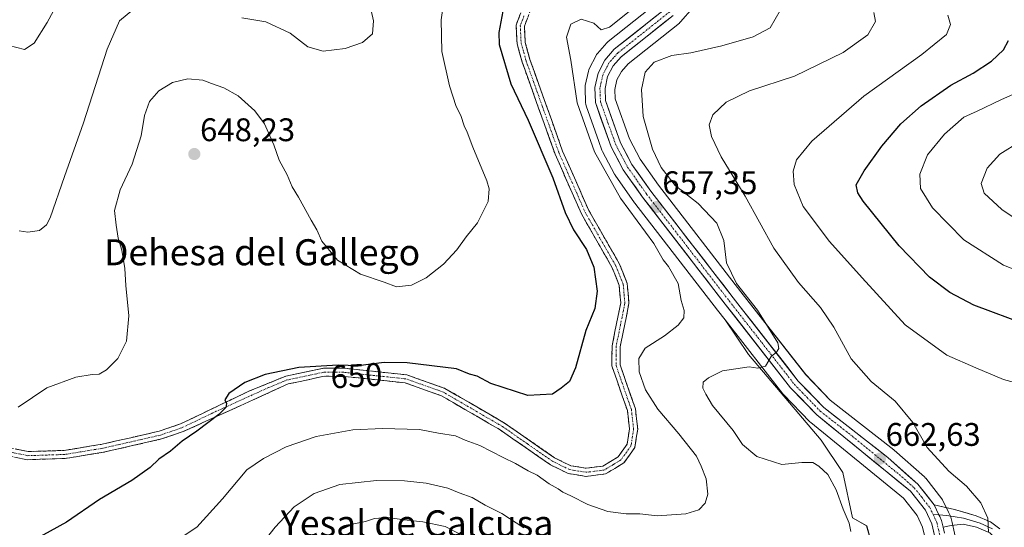
# Model space of a CAD drawing. Units: metres. Extents: x 592480 to 594893, y 4650490 to 4652734.
# Drawn here: x 593751 to 594053, y 4652130 to 4652286 of the extents above; entities that cross this region are included whole.
import ezdxf
from ezdxf.enums import TextEntityAlignment as Align

# ---------------------------------------------------------------- set-up
doc = ezdxf.new("R2010")
doc.units = ezdxf.units.M
doc.header["$MEASUREMENT"] = 0
doc.linetypes.add('TRAZO_Y_PUNTO', pattern=[1, 0.5, -0.25, 0, -0.25])
doc.linetypes.add('TRAZOSX2', pattern=[1.5, 1, -0.5])
for name, color, linetype, lineweight in [('Arbolado forestal CxS', 92, 'Continuous', 0), ('Camino', 19, 'TRAZOSX2', 0), ('Camino Cxs', 19, 'Continuous', 0), ('Camino eje', 19, 'TRAZO_Y_PUNTO', 0), ('Carretera de calzada única', 19, 'Continuous', 13), ('Carretera de calzada única Cxs', 19, 'Continuous', 13), ('Carretera de calzada única eje', 19, 'TRAZO_Y_PUNTO', 0), ('Carátula', 7, 'Continuous', 5), ('Curva de nivel maestra', 36, 'Continuous', 30), ('Curva de nivel normal', 36, 'Continuous', 0), ('Layer 0', 7, 'Continuous', 0), ('Núcleo urbano CxS', 19, 'Continuous', 0), ('Punto de cota en terreno', 7, 'Continuous', 0), ('Rótulo de curva de nivel directora', 19, 'Continuous', 0), ('Rótulo de punto de cota en terreno', 19, 'Continuous', 0), ('Texto cartográfico', 19, 'Continuous', 0)]:
    doc.layers.add(name, color=color, linetype=linetype, lineweight=lineweight)
doc.styles.add('Arial', font='txt', dxfattribs={"height": 0.2})

# ---------------------------------------------------------------- blocks, each defined once
blk = doc.blocks.new('*U150')
at = {"layer": 'Arbolado forestal CxS', "color": 92, "linetype": 'Continuous', "lineweight": 0}
for points in [[(594038.3755, 4652125.3645, 664.1174), (594036.8856, 4652131.9253, 664.4048), (594036.6053, 4652133.1561, 664.3925), (594036.4991, 4652133.5162, 664.3863), (594036.3892, 4652133.7792, 664.3799), (594035.7982, 4652135.0212, 664.3424), (594034.0872, 4652138.6031, 664.226), (594033.9781, 4652138.8102, 664.2215), (594033.7377, 4652139.1655, 664.2107), (594028.7877, 4652145.4556, 663.9962), (594028.7283, 4652145.5285, 663.992), (594028.4175, 4652145.8475, 663.9647), (594019.1675, 4652154.0275, 663.4334), (594019.1085, 4652154.0784, 663.4334), (594019.0322, 4652154.1401, 663.4327), (593999.5441, 4652169.4332, 662.0988), (593991.9969, 4652177.2416, 661.7491), (593972.1291, 4652202.6708, 659.939), (593946.8748, 4652235.3617, 658.3631), (593941.2642, 4652243.3298, 658.326), (593937.9543, 4652249.6089, 658.1625), (593933.5807, 4652261.8929, 658.3842), (593933.4725, 4652264.7663, 658.5763), (593934.1151, 4652267.6542, 658.8946), (593935.4675, 4652270.2953, 659.0653), (593937.512, 4652272.6047, 659.7345), (593953.2562, 4652285.1111, 657.635), (593953.3185, 4652285.1619, 657.6237), (593953.6536, 4652285.4911, 657.5402), (593957.3509, 4652289.7416, 656.8)], [(594013.1475, 4652121.8301, 661.7918), (594010.6923, 4652130.8339, 661.5805), (594006.3913, 4652133.3513, 661.2484), (594003.3839, 4652147.1875, 662.1951), (593996.7203, 4652157.1473, 661.4697), (593974.4945, 4652183.4555, 659.8991), (593967.2697, 4652194.0848, 658.9008), (593985.0057, 4652171.3738, 661.4996), (593985.072, 4652171.2917, 661.4987), (593985.2142, 4652171.134, 661.4938), (593993.2841, 4652162.7939, 661.3345), (593993.5278, 4652162.5687, 661.3544), (594022.0065, 4652139.3356, 663.4307), (594026.1451, 4652134.069, 663.5947), (594027.8591, 4652130.4693, 663.8786), (594029.306, 4652124.1341, 663.9767)]]:
    blk.add_polyline3d(points, dxfattribs=at)
blk = doc.blocks.new('*U155')
at = {"layer": 'Curva de nivel normal', "color": 36, "linetype": 'Continuous', "lineweight": 0}
for points in [[(594012.9, 4652288.38, 665), (594013.39, 4652285.64, 665), (594011.06, 4652281.48, 665), (594003.46, 4652276.13, 665), (593988.56, 4652268.86, 665), (593974.79, 4652264.31, 665), (593967.56, 4652260.86, 665), (593963.48, 4652256.96, 665), (593962.43, 4652253.91, 665), (593963.15, 4652250.32, 665), (593966.12, 4652244.05, 665), (593973.41, 4652232.01, 665), (593982.23, 4652216.06, 665), (593989.74, 4652205.56, 665), (593996.49, 4652197.84, 665), (594000.58, 4652191.79, 665), (594005.9, 4652182.12, 665), (594012.12, 4652175.12, 665), (594019.45, 4652169.12, 665), (594024.8, 4652162.52, 665), (594029.28, 4652154.85, 665), (594035.84, 4652147.65, 665), (594041.34, 4652143, 665), (594045.68, 4652137.93, 665), (594047.87, 4652133.24, 665), (594048.02, 4652128.79, 665)], [(593889.6, 4652126.42, 665), (593881.46, 4652130.61, 665), (593874.64, 4652132.12, 665), (593868.84, 4652132.66, 665), (593863.91, 4652133.4, 665), (593859.78, 4652133.09, 665), (593856.98, 4652132.22, 665), (593853.41, 4652131.5, 665), (593849.38, 4652129.67, 665)]]:
    blk.add_polyline3d(points, dxfattribs=at)
blk = doc.blocks.new('*U158')
at = {"layer": 'Curva de nivel normal', "color": 36, "linetype": 'Continuous', "lineweight": 0}
for points in [[(593984.14, 4652288.94, 660), (593981.12, 4652283.6, 660), (593975.86, 4652280.92, 660), (593966.25, 4652278.13, 660), (593956.82, 4652276.03, 660), (593950.98, 4652275.13, 660), (593945.51, 4652273.08, 660), (593942.79, 4652270.04, 660), (593941.6, 4652264.69, 660), (593942.2, 4652256.45, 660), (593945.01, 4652246.43, 660), (593947.69, 4652240.83, 660), (593951.99, 4652235.28, 660), (593959, 4652229.74, 660), (593964.73, 4652223.69, 660), (593966.91, 4652218.39, 660), (593967.72, 4652211.53, 660), (593970.81, 4652205.22, 660), (593977.2, 4652197.08, 660), (593983.48, 4652186.97, 660), (593983.71, 4652185.29, 660), (593983.06, 4652184.18, 660), (593981.4, 4652182.81, 660), (593979.65, 4652179.82, 660), (593977.34, 4652179.21, 660), (593974.63, 4652179.62, 660), (593966.52, 4652178.38, 660), (593962.14, 4652176.26, 660), (593960.57, 4652174.91, 660), (593960.45, 4652173.15, 660), (593961.36, 4652171.25, 660), (593963.44, 4652167.79, 660), (593969.77, 4652160.13, 660), (593972.63, 4652155.77, 660), (593977.01, 4652152.16, 660), (593984.63, 4652149.69, 660), (593990.8, 4652150.27, 660), (593994.2, 4652150.26, 660), (593996.02, 4652149.16, 660), (593998.79, 4652146.6, 660), (594001.31, 4652141.95, 660), (594003.46, 4652135.94, 660), (594005.3, 4652131.73, 660), (594005.86, 4652129.14, 660)], [(593905.53, 4652130.22, 660), (593898.82, 4652134.69, 660), (593893.7, 4652137.18, 660), (593889.72, 4652139.52, 660), (593885.74, 4652140.99, 660), (593882.3, 4652142.37, 660), (593875.63, 4652144, 660), (593868.97, 4652144.69, 660), (593860.42, 4652144.8, 660), (593849.1, 4652143.58, 660), (593841.32, 4652140.83, 660), (593835.19, 4652136.71, 660), (593829.28, 4652130.43, 660), (593823.3, 4652122.81, 660)]]:
    blk.add_polyline3d(points, dxfattribs=at)
blk = doc.blocks.new('*U160')
at = {"layer": 'Curva de nivel normal', "color": 36, "linetype": 'Continuous', "lineweight": 0}
blk.add_polyline3d([(594057.78, 4652248.76, 685), (594051.49, 4652244.94, 685), (594047.67, 4652240.62, 685), (594045.84, 4652235.93, 685), (594046.73, 4652232.88, 685), (594052.12, 4652227.92, 685), (594058.67, 4652223.48, 685)], dxfattribs=at)
blk = doc.blocks.new('*U162')
at = {"layer": 'Curva de nivel normal', "color": 36, "linetype": 'Continuous', "lineweight": 0}
blk.add_polyline3d([(594035.6, 4652287.56, 670), (594036.44, 4652284.65, 670), (594035.18, 4652281.65, 670), (594027.58, 4652275.52, 670), (594009.8, 4652262.73, 670), (593993.92, 4652248.87, 670), (593989.2, 4652243.16, 670), (593988.12, 4652239.65, 670), (593988.42, 4652235.56, 670), (593991.24, 4652228.8, 670), (593999.28, 4652218.1, 670), (594009.29, 4652206.98, 670), (594022.48, 4652192.48, 670), (594035.27, 4652183.21, 670), (594044.2, 4652179.35, 670), (594052.62, 4652175.8, 670), (594057.84, 4652174.33, 670)], dxfattribs=at)
blk = doc.blocks.new('*U163')
at = {"layer": 'Curva de nivel normal', "color": 36, "linetype": 'Continuous', "lineweight": 0}
blk.add_polyline3d([(593747.78, 4652278.26, 635), (593752.41, 4652276.96, 635), (593755.38, 4652278.91, 635), (593759.35, 4652285.24, 635), (593766.48, 4652298.35, 635)], dxfattribs=at)
blk = doc.blocks.new('*U164')
at = {"layer": 'Curva de nivel normal', "color": 36, "linetype": 'Continuous', "lineweight": 0}
blk.add_polyline3d([(593881.85, 4652297.8, 645), (593880.22, 4652286.13, 645), (593880.39, 4652276.41, 645), (593882.79, 4652265.86, 645), (593884.86, 4652259.53, 645), (593886.22, 4652256.74, 645), (593887.26, 4652253.62, 645), (593888.19, 4652251.69, 645), (593889.91, 4652247.07, 645), (593894.23, 4652236.72, 645), (593894.93, 4652234.21, 645), (593894.58, 4652230.39, 645), (593891.38, 4652223.84, 645), (593887.93, 4652219.48, 645), (593885.04, 4652215.49, 645), (593880.97, 4652211.18, 645), (593875.63, 4652206.94, 645), (593871.09, 4652204.68, 645), (593866.54, 4652204.24, 645), (593862.74, 4652205.65, 645), (593855.5, 4652208.03, 645), (593848.41, 4652212.32, 645), (593843.67, 4652218.16, 645), (593842.1, 4652221.64, 645), (593840.33, 4652224.6, 645), (593836.46, 4652231.66, 645), (593834.53, 4652234.82, 645), (593832.97, 4652238.56, 645), (593830.53, 4652243.01, 645), (593828.87, 4652247.79, 645), (593826.01, 4652254.22, 645), (593823.09, 4652258.18, 645), (593817.94, 4652262.77, 645), (593813.56, 4652265.28, 645), (593809.78, 4652266.53, 645), (593807.18, 4652267.57, 645), (593802.57, 4652267.97, 645), (593797.88, 4652266.86, 645), (593793.62, 4652264.28, 645), (593790.82, 4652261, 645), (593789.24, 4652256.8, 645), (593788.23, 4652250.53, 645), (593785.48, 4652241.85, 645), (593781.75, 4652233.95, 645), (593780.05, 4652227.56, 645), (593780.6, 4652223.07, 645), (593781.17, 4652219.08, 645), (593782.27, 4652215.42, 645), (593783.18, 4652209.8, 645), (593783.57, 4652204.56, 645), (593784.47, 4652195.28, 645), (593783.75, 4652187.52, 645), (593781.1, 4652182.19, 645), (593777.63, 4652178.69, 645), (593775.36, 4652177.37, 645), (593773.17, 4652177.33, 645), (593768.2, 4652176.48, 645), (593759.26, 4652173.23, 645), (593750.47, 4652167.24, 645)], dxfattribs=at)
blk = doc.blocks.new('*U165')
at = {"layer": 'Curva de nivel normal', "color": 36, "linetype": 'Continuous', "lineweight": 0}
blk.add_polyline3d([(593800.81, 4652127.52, 655), (593805.33, 4652130.5, 655), (593813.14, 4652139.18, 655), (593820.63, 4652148.05, 655), (593825.73, 4652151.52, 655), (593832.64, 4652155.08, 655), (593841.91, 4652158.3, 655), (593847.48, 4652159.3, 655), (593853.17, 4652160.29, 655), (593862.18, 4652160.77, 655), (593873.58, 4652160.44, 655), (593879.41, 4652159.3, 655), (593884.56, 4652158.46, 655), (593887.56, 4652157.16, 655), (593892.12, 4652155.53, 655), (593899.2, 4652151.86, 655), (593903.01, 4652149.99, 655), (593906.91, 4652147.7, 655), (593909.7, 4652146.43, 655), (593913.31, 4652143.77, 655), (593916.05, 4652142.19, 655), (593917.48, 4652141.2, 655), (593919.96, 4652140.09, 655), (593925.24, 4652137.36, 655), (593931.28, 4652135.31, 655), (593936.93, 4652134.57, 655), (593941.14, 4652134.57, 655), (593946.5, 4652133.96, 655), (593955.24, 4652134.54, 655), (593959.21, 4652135.78, 655), (593961.12, 4652137.86, 655), (593961.97, 4652140.57, 655), (593961.45, 4652145.26, 655), (593959.99, 4652149.13, 655), (593958.48, 4652152.28, 655), (593953.13, 4652159.14, 655), (593946.66, 4652166.68, 655), (593942.87, 4652172.57, 655), (593940.95, 4652178.1, 655), (593940.82, 4652182.24, 655), (593942.78, 4652185.38, 655), (593948.7, 4652189.18, 655), (593952.9, 4652192.42, 655), (593954.62, 4652194.68, 655), (593954.75, 4652196.89, 655), (593953.86, 4652199.97, 655), (593952.88, 4652205.21, 655), (593949.96, 4652210.4, 655), (593948.34, 4652212.48, 655), (593945.38, 4652217.52, 655), (593935.24, 4652231.42, 655), (593927.26, 4652245.56, 655), (593921.92, 4652260.62, 655), (593920, 4652273.75, 655), (593918.63, 4652280.8, 655), (593919.95, 4652284.74, 655), (593923.18, 4652286.27, 655), (593927, 4652285.06, 655), (593929.28, 4652283.06, 655), (593931.8, 4652283.84, 655), (593938.34, 4652289.1, 655)], dxfattribs=at)
blk = doc.blocks.new('*U166')
at = {"layer": 'Curva de nivel normal', "color": 36, "linetype": 'Continuous', "lineweight": 0}
blk.add_polyline3d([(594061.22, 4652265.79, 680), (594051.85, 4652261.59, 680), (594044.56, 4652258.11, 680), (594040.52, 4652256.21, 680), (594034.51, 4652251.04, 680), (594029.34, 4652244.66, 680), (594026.97, 4652238.78, 680), (594027.23, 4652234.38, 680), (594030.92, 4652228.39, 680), (594040.46, 4652218.6, 680), (594052.64, 4652210.79, 680), (594065.71, 4652205.77, 680)], dxfattribs=at)
blk = doc.blocks.new('*U167')
at = {"layer": 'Curva de nivel normal', "color": 36, "linetype": 'Continuous', "lineweight": 0}
for points in [[(593858.26, 4652291.21, 640), (593859.43, 4652285.79, 640), (593859.16, 4652281.8, 640), (593856.13, 4652279.2, 640), (593850.82, 4652277.29, 640), (593844.02, 4652276.5, 640), (593839.38, 4652277.82, 640), (593833.88, 4652281.99, 640), (593826.45, 4652285.51, 640), (593819.13, 4652286.72, 640)], [(593785.63, 4652289.19, 640), (593781.55, 4652285.78, 640), (593777.76, 4652277.07, 640), (593770.58, 4652254.49, 640), (593764.71, 4652238.08, 640), (593760.32, 4652225.36, 640), (593759.19, 4652223.17, 640), (593757.04, 4652221.51, 640), (593753.44, 4652220.95, 640), (593750.85, 4652221.34, 640)]]:
    blk.add_polyline3d(points, dxfattribs=at)
blk = doc.blocks.new('*U172')
at = {"layer": 'Curva de nivel maestra', "color": 36, "linetype": 'Continuous', "lineweight": 30}
blk.add_polyline3d([(594060, 4652192.41, 675), (594043.58, 4652198.56, 675), (594036.24, 4652202.43, 675), (594030, 4652207.14, 675), (594020.67, 4652216.81, 675), (594009.65, 4652230.49, 675), (594007.95, 4652233.02, 675), (594007.51, 4652235.44, 675), (594009.94, 4652239.81, 675), (594015.31, 4652247.34, 675), (594021.18, 4652254.17, 675), (594027.44, 4652259.68, 675), (594036.51, 4652266.07, 675), (594043.31, 4652269.72, 675), (594048.94, 4652273.46, 675), (594052.64, 4652276.87, 675), (594054.16, 4652279.76, 675)], dxfattribs=at)
blk = doc.blocks.new('5PATER')
at = {"layer": 'Carátula', "linetype": 'Continuous', "lineweight": 5}
h = blk.add_hatch(color=250, dxfattribs=at)
edge = h.paths.add_edge_path()
edge.add_ellipse((0, 0.01), major_axis=(-1.33, -1.34), ratio=0.999422, start_angle=0, end_angle=360)

msp = doc.modelspace()

# ---------------------------------------------------------------- linework, layer by layer
at = {"layer": 'Arbolado forestal CxS', "color": 92, "linetype": 'Continuous', "lineweight": 0}
for points in [[(593947.14, 4652291.9, 656.3), (593931.42, 4652279.41, 656.49), (593931.36, 4652279.36, 656.49), (593931.05, 4652279.05, 656.48), (593928.13, 4652275.76, 656.58), (593927.89, 4652275.46, 656.56), (593927.7, 4652275.14, 656.54), (593925.64, 4652271.12, 656.48), (593925.49, 4652270.78, 656.48), (593925.38, 4652270.4, 656.48), (593924.4, 4652265.98, 656.52), (593924.34, 4652265.6, 656.52), (593924.33, 4652265.22, 656.53), (593924.5, 4652260.61, 656.49), (593924.55, 4652260.2, 656.48), (593924.67, 4652259.71, 656.47), (593928.58, 4652248.77, 656.59), (593929.52, 4652246.12, 656.39), (593929.69, 4652245.74, 656.36), (593933.39, 4652238.73, 656.47), (593933.44, 4652238.63, 656.47), (593933.59, 4652238.4, 656.47), (593939.5, 4652230, 656.51), (593939.58, 4652229.9, 656.5), (593964.93, 4652197.08, 658.54), (593967.27, 4652194.08, 658.9), (593974.49, 4652183.46, 659.9), (593996.72, 4652157.15, 661.47), (594003.38, 4652147.19, 662.2), (594006.39, 4652133.35, 661.25), (594010.69, 4652130.83, 661.58), (594013.15, 4652121.83, 661.79)], [(593947.14, 4652291.9, 656.3), (593931.42, 4652279.41, 656.49), (593931.36, 4652279.36, 656.49), (593931.05, 4652279.05, 656.48), (593928.13, 4652275.76, 656.58), (593927.89, 4652275.46, 656.56), (593927.7, 4652275.14, 656.54), (593925.64, 4652271.12, 656.48), (593925.49, 4652270.78, 656.48), (593925.38, 4652270.4, 656.48), (593924.4, 4652265.98, 656.52), (593924.34, 4652265.6, 656.52), (593924.33, 4652265.22, 656.53), (593924.5, 4652260.61, 656.49), (593924.55, 4652260.2, 656.48), (593924.67, 4652259.71, 656.47), (593928.58, 4652248.77, 656.59), (593929.52, 4652246.12, 656.39), (593929.69, 4652245.74, 656.36), (593933.39, 4652238.73, 656.47), (593933.44, 4652238.63, 656.47), (593933.59, 4652238.4, 656.47), (593939.5, 4652230, 656.51), (593939.58, 4652229.9, 656.5), (593964.93, 4652197.08, 658.54), (593967.27, 4652194.08, 658.9)], [(593957.35, 4652289.74, 656.8), (593953.65, 4652285.49, 657.54), (593953.32, 4652285.16, 657.62), (593953.26, 4652285.11, 657.64), (593937.51, 4652272.6, 659.73), (593935.47, 4652270.3, 659.07), (593934.12, 4652267.65, 658.89), (593933.47, 4652264.77, 658.58), (593933.58, 4652261.89, 658.38), (593937.95, 4652249.61, 658.16), (593941.26, 4652243.33, 658.33), (593946.87, 4652235.36, 658.36), (593972.13, 4652202.67, 659.94), (593992, 4652177.24, 661.75), (593999.54, 4652169.43, 662.1), (594019.03, 4652154.14, 663.43), (594019.11, 4652154.08, 663.43), (594019.17, 4652154.03, 663.43), (594028.42, 4652145.85, 663.96), (594028.73, 4652145.53, 663.99), (594028.79, 4652145.46, 664), (594033.74, 4652139.17, 664.21), (594033.98, 4652138.81, 664.22), (594034.09, 4652138.6, 664.23), (594035.8, 4652135.02, 664.34), (594036.39, 4652133.78, 664.38), (594036.5, 4652133.52, 664.39), (594036.61, 4652133.16, 664.39), (594036.89, 4652131.93, 664.4), (594038.38, 4652125.36, 664.12)], [(593967.27, 4652194.08, 658.9), (593974.49, 4652183.46, 659.9), (593996.72, 4652157.15, 661.47), (594003.38, 4652147.19, 662.2), (594006.39, 4652133.35, 661.25), (594010.69, 4652130.83, 661.58), (594013.15, 4652121.83, 661.79), (594013.97, 4652112.42, 662.43), (594015.19, 4652098.5, 664.59), (594013.56, 4652088.27, 666.39), (594009.17, 4652077.18, 668.3)], [(593967.27, 4652194.08, 658.9), (593985.01, 4652171.37, 661.5), (593985.07, 4652171.29, 661.5), (593985.21, 4652171.13, 661.49), (593993.28, 4652162.79, 661.33), (593993.53, 4652162.57, 661.35), (594022.01, 4652139.34, 663.43), (594026.15, 4652134.07, 663.59), (594027.86, 4652130.47, 663.88), (594029.31, 4652124.13, 663.98), (594029.04, 4652117.77, 664.68), (594023.8, 4652101.12, 665.77), (594013.49, 4652077.9, 667.12), (594013.35, 4652077.51, 667.13), (594013.26, 4652077.11, 667.16), (594012.15, 4652069.43, 667.42), (594012.12, 4652069, 667.42), (594012.14, 4652068.69, 667.42), (594012.62, 4652064.06, 667.39), (594012.88, 4652061.6, 667.32), (594012.95, 4652060.96, 667.28), (594013.02, 4652060.56, 667.26), (594013.14, 4652060.18, 667.23), (594016.42, 4652051.94, 666.77)], [(593967.27, 4652194.08, 658.9), (593974.49, 4652183.46, 659.9), (593996.72, 4652157.15, 661.47), (594003.38, 4652147.19, 662.2), (594006.39, 4652133.35, 661.25), (594010.69, 4652130.83, 661.58), (594013.15, 4652121.83, 661.79), (594013.97, 4652112.42, 662.43), (594015.19, 4652098.5, 664.59), (594013.56, 4652088.27, 666.39), (594009.17, 4652077.18, 668.3)]]:
    msp.add_polyline3d(points, dxfattribs=at)
at = {"layer": 'Camino', "color": 19, "linetype": 'TRAZOSX2', "lineweight": 0}
for points in [[(593907.63, 4652289.16), (593905.74, 4652284.12), (593905.98, 4652279.17), (593907.44, 4652273.9), (593917.46, 4652245.85), (593925.47, 4652227.64), (593934.89, 4652211.19), (593937.27, 4652205.23), (593937.8, 4652199.09), (593935.12, 4652185.81), (593935.08, 4652180.28), (593939.77, 4652166.8), (593940.48, 4652160.53), (593939.61, 4652154.91), (593936.22, 4652150.15), (593930.65, 4652146.77), (593924.61, 4652146.03), (593919.19, 4652146.91), (593913.73, 4652149.57), (593898.34, 4652160.28), (593880.27, 4652170.79), (593869.15, 4652174.72), (593850.33, 4652176.72), (593844.31, 4652176.74), (593833.32, 4652174.41), (593801.12, 4652159.78), (593794.48, 4652157.51), (593776.69, 4652153.44), (593764.9, 4652151.52), (593753.35, 4652151.14), (593741.56, 4652153.54)], [(593742.26, 4652155.94), (593753.57, 4652153.64), (593764.6, 4652154), (593776.25, 4652155.9), (593793.76, 4652159.9), (593800.28, 4652162.13), (593821.22, 4652172.14), (593832.56, 4652176.8), (593844.11, 4652179.24), (593850.45, 4652179.22), (593869.67, 4652177.17), (593881.39, 4652173.03), (593899.67, 4652162.4), (593914.94, 4652151.76), (593919.95, 4652149.32), (593924.66, 4652148.56), (593929.81, 4652149.18), (593934.48, 4652152.02), (593937.23, 4652155.88), (593937.96, 4652160.58), (593937.32, 4652166.21), (593932.58, 4652179.91), (593932.62, 4652186.08), (593935.28, 4652199.23), (593934.82, 4652204.64), (593932.66, 4652210.05), (593923.21, 4652226.57), (593915.15, 4652244.92), (593905.07, 4652273.11), (593903.49, 4652278.77), (593903.21, 4652284.51), (593905.47, 4652290.51)]]:
    msp.add_lwpolyline(points, dxfattribs=at)
at = {"layer": 'Camino Cxs', "color": 19, "linetype": 'Continuous', "lineweight": 0}
for points in [[(593906.69, 4652286.64, 651.51), (593905.74, 4652284.12, 651.45), (593905.98, 4652279.17, 651.47), (593906.71, 4652276.54, 651.48), (593907.44, 4652273.9, 651.58), (593909.11, 4652269.23, 651.57), (593910.78, 4652264.55, 651.32), (593912.45, 4652259.88, 651.48), (593914.12, 4652255.2, 651.52), (593915.79, 4652250.53, 651.29), (593917.46, 4652245.85, 651.47), (593919.46, 4652241.3, 651.55), (593921.47, 4652236.75, 651.31), (593923.47, 4652232.19, 651.86), (593925.47, 4652227.64, 651.52), (593927.83, 4652223.53, 651.53), (593930.18, 4652219.42, 651.37), (593932.54, 4652215.3, 651.38), (593934.89, 4652211.19, 651.3), (593936.08, 4652208.21, 651.36), (593937.27, 4652205.23, 651.45), (593937.54, 4652202.16, 651.48), (593937.8, 4652199.09, 651.56), (593936.91, 4652194.66, 651.75), (593936.01, 4652190.24, 652.01), (593935.12, 4652185.81, 652.23), (593935.1, 4652183.05, 652.32), (593935.08, 4652180.28, 652.32), (593936.64, 4652175.79, 652.34), (593938.21, 4652171.29, 652.64), (593939.77, 4652166.8, 652.4), (593940.13, 4652163.67, 652.31), (593940.48, 4652160.53, 652.33), (593940.05, 4652157.72, 652.38), (593939.61, 4652154.91, 652.48), (593937.92, 4652152.53, 652.57), (593936.22, 4652150.15, 652.69), (593933.44, 4652148.46, 652.66), (593930.65, 4652146.77, 652.81), (593927.63, 4652146.4, 652.81), (593924.61, 4652146.03, 652.96), (593921.9, 4652146.47, 653.02), (593919.19, 4652146.91, 653), (593916.46, 4652148.24, 652.55), (593913.73, 4652149.57, 653.24), (593909.88, 4652152.25, 652.98), (593906.04, 4652154.93, 652.68), (593902.19, 4652157.6, 652.6), (593898.34, 4652160.28, 652.59), (593894.73, 4652162.38, 652.47), (593891.11, 4652164.48, 652.27), (593887.5, 4652166.59, 652.22), (593883.88, 4652168.69, 651.61), (593880.27, 4652170.79, 651.55), (593876.56, 4652172.1, 651.35), (593872.86, 4652173.41, 650.85), (593869.15, 4652174.72, 650.8), (593864.45, 4652175.22, 650.79), (593859.74, 4652175.72, 650.71), (593855.04, 4652176.22, 650.6), (593850.33, 4652176.72, 650.48), (593847.32, 4652176.73, 650.48), (593844.31, 4652176.74, 650.45), (593840.65, 4652175.96, 650.47), (593836.98, 4652175.19, 650.34), (593833.32, 4652174.41, 650.3), (593829.3, 4652172.58, 650.56), (593825.27, 4652170.75, 650.93), (593821.25, 4652168.92, 651.08), (593817.22, 4652167.1, 650.58), (593813.2, 4652165.27, 650.42), (593809.17, 4652163.44, 649.9), (593805.15, 4652161.61, 649.63), (593801.12, 4652159.78, 649.21), (593797.8, 4652158.65, 648.9), (593794.48, 4652157.51, 648.79), (593790.03, 4652156.49, 648.49), (593785.59, 4652155.48, 648.18), (593781.14, 4652154.46, 647.85), (593776.69, 4652153.44, 647.61), (593772.76, 4652152.8, 647.49), (593768.83, 4652152.16, 647.32), (593764.9, 4652151.52, 647.15), (593761.05, 4652151.39, 647), (593757.2, 4652151.27, 646.75), (593753.35, 4652151.14, 646.53), (593749.42, 4652151.94, 646.31)], [(593749.8, 4652154.41, 646.11), (593753.57, 4652153.64, 646.42), (593757.25, 4652153.76, 646.6), (593760.92, 4652153.88, 646.78), (593764.6, 4652154, 646.92), (593768.48, 4652154.63, 647.08), (593772.37, 4652155.27, 647.29), (593776.25, 4652155.9, 647.61), (593780.63, 4652156.9, 647.85), (593785.01, 4652157.9, 648.11), (593789.38, 4652158.9, 648.3), (593793.76, 4652159.9, 648.52), (593797.02, 4652161.02, 648.73), (593800.28, 4652162.13, 649.06), (593804.47, 4652164.13, 649.25), (593808.66, 4652166.13, 649.62), (593812.84, 4652168.14, 649.93), (593817.03, 4652170.14, 650.02), (593821.22, 4652172.14, 650.47), (593825, 4652173.69, 650.25), (593828.78, 4652175.25, 650.15), (593832.56, 4652176.8, 650.12), (593836.41, 4652177.61, 650.14), (593840.26, 4652178.43, 650.16), (593844.11, 4652179.24, 650), (593847.28, 4652179.23, 650.04), (593850.45, 4652179.22, 650.06), (593855.26, 4652178.71, 650.3), (593860.06, 4652178.2, 650.45), (593864.87, 4652177.68, 650.58), (593869.67, 4652177.17, 650.7), (593873.58, 4652175.79, 650.69), (593877.48, 4652174.41, 650.87), (593881.39, 4652173.03, 651.32), (593885.05, 4652170.9, 651.32), (593888.7, 4652168.78, 651.58), (593892.36, 4652166.65, 651.84), (593896.01, 4652164.53, 651.89), (593899.67, 4652162.4, 652.19), (593903.49, 4652159.74, 652.18), (593907.31, 4652157.08, 652.37), (593911.12, 4652154.42, 652.3), (593914.94, 4652151.76, 652.64), (593917.45, 4652150.54, 652.41), (593919.95, 4652149.32, 652.4), (593924.66, 4652148.56, 652.47), (593927.24, 4652148.87, 652.45), (593929.81, 4652149.18, 652.49), (593932.15, 4652150.6, 652.52), (593934.48, 4652152.02, 652.53), (593937.23, 4652155.88, 652.43), (593937.96, 4652160.58, 652.33), (593937.64, 4652163.4, 652.3), (593937.32, 4652166.21, 652.3), (593935.74, 4652170.78, 652.13), (593934.16, 4652175.34, 652.16), (593932.58, 4652179.91, 652.22), (593932.6, 4652183, 652.17), (593932.62, 4652186.08, 652.09), (593933.51, 4652190.46, 651.96), (593934.39, 4652194.85, 651.64), (593935.28, 4652199.23, 651.35), (593935.05, 4652201.94, 651.27), (593934.82, 4652204.64, 651.2), (593933.74, 4652207.35, 651.05), (593932.66, 4652210.05, 651.02), (593930.3, 4652214.18, 651.01), (593927.94, 4652218.31, 651.1), (593925.57, 4652222.44, 651.06), (593923.21, 4652226.57, 651.12), (593921.6, 4652230.24, 651.24), (593919.99, 4652233.91, 650.85), (593918.37, 4652237.58, 650.91), (593916.76, 4652241.25, 651.11), (593915.15, 4652244.92, 650.88), (593913.47, 4652249.62, 651.13), (593911.79, 4652254.32, 651.11), (593910.11, 4652259.02, 650.9), (593908.43, 4652263.71, 651.1), (593906.75, 4652268.41, 651.28), (593905.07, 4652273.11, 651.15), (593904.28, 4652275.94, 651.27), (593903.49, 4652278.77, 651.4), (593903.35, 4652281.64, 651.36), (593903.21, 4652284.51, 651.3), (593904.34, 4652287.51, 651.29)]]:
    msp.add_polyline3d(points, dxfattribs=at)
at = {"layer": 'Camino eje', "color": 19, "linetype": 'TRAZO_Y_PUNTO', "lineweight": 0}
msp.add_lwpolyline([(593905.61, 4652287.32), (593904.48, 4652284.32), (593904.74, 4652278.97), (593905.53, 4652276.14), (593906.26, 4652273.51), (593911.27, 4652259.48), (593916.31, 4652245.39), (593920.34, 4652236.21), (593924.34, 4652227.11), (593929.07, 4652218.85), (593933.78, 4652210.62), (593936.05, 4652204.94), (593936.31, 4652201.87), (593936.54, 4652199.16), (593935.2, 4652192.52), (593933.87, 4652185.95), (593933.85, 4652183.18), (593933.83, 4652180.1), (593936.2, 4652173.25), (593938.55, 4652166.51), (593939.22, 4652160.56), (593938.42, 4652155.4), (593935.35, 4652151.09), (593933.02, 4652149.67), (593930.23, 4652147.98), (593927.21, 4652147.61), (593924.64, 4652147.3), (593922.28, 4652147.68), (593919.57, 4652148.12), (593914.34, 4652150.67), (593906.64, 4652156.02), (593899.01, 4652161.34), (593880.83, 4652171.91), (593869.41, 4652175.95), (593859.8, 4652176.97), (593850.39, 4652177.97), (593844.21, 4652177.99), (593838.44, 4652176.77), (593832.94, 4652175.61), (593827.27, 4652173.28), (593811.17, 4652165.96), (593800.7, 4652160.96), (593794.12, 4652158.71), (593785.23, 4652156.67), (593776.47, 4652154.67), (593764.75, 4652152.76), (593753.46, 4652152.39), (593741.91, 4652154.74)], dxfattribs=at)
at = {"layer": 'Carretera de calzada única', "color": 19, "linetype": 'Continuous', "lineweight": 13}
for points in [[(593949.22, 4652289.72), (593933.29, 4652277.06), (593930.37, 4652273.77), (593928.31, 4652269.75), (593927.33, 4652265.33), (593927.5, 4652260.72), (593932.34, 4652247.14), (593936.04, 4652240.13), (593941.95, 4652231.73), (593967.3, 4652198.92), (593987.37, 4652173.22), (593995.44, 4652164.88), (594024.16, 4652141.45), (594028.71, 4652135.66), (594030.71, 4652131.46), (594032.32, 4652124.41)], [(594031.38, 4652137.31), (594026.43, 4652143.6), (594017.18, 4652151.78), (593997.53, 4652167.2), (593989.73, 4652175.27), (593969.76, 4652200.83), (593944.46, 4652233.58), (593938.7, 4652241.76), (593935.2, 4652248.4), (593930.6, 4652261.32), (593930.46, 4652265.04), (593931.27, 4652268.68), (593932.97, 4652272), (593935.44, 4652274.79), (593951.39, 4652287.46)]]:
    msp.add_lwpolyline(points, dxfattribs=at)
at = {"layer": 'Carretera de calzada única Cxs', "color": 19, "linetype": 'Continuous', "lineweight": 13}
msp.add_lwpolyline([(594031.38, 4652137.31), (594032.85, 4652134.23), (594033.09, 4652133.73), (594033.68, 4652132.49), (594034.15, 4652130.41)], dxfattribs=at)
for points in [[(594031.52, 4652127.94, 663.98), (594030.71, 4652131.46, 663.81), (594028.71, 4652135.66, 663.61), (594026.44, 4652138.56, 663.45), (594024.16, 4652141.45, 663.34), (594020.57, 4652144.38, 663.08), (594016.98, 4652147.31, 662.82), (594013.39, 4652150.24, 662.62), (594009.8, 4652153.17, 662.37), (594006.21, 4652156.09, 662.09), (594002.62, 4652159.02, 661.83), (593999.03, 4652161.95, 661.47), (593995.44, 4652164.88, 661.3), (593992.75, 4652167.66, 661.09), (593990.06, 4652170.44, 660.99), (593987.37, 4652173.22, 660.66), (593984.5, 4652176.89, 660.41), (593981.64, 4652180.56, 660), (593978.77, 4652184.23, 659.72), (593975.9, 4652187.91, 659.47), (593973.03, 4652191.58, 659.14), (593970.17, 4652195.25, 658.86), (593967.3, 4652198.92, 658.77), (593964.48, 4652202.57, 658.39), (593961.67, 4652206.21, 658.2), (593958.85, 4652209.86, 657.8), (593956.03, 4652213.5, 657.72), (593953.22, 4652217.15, 657.34), (593950.4, 4652220.79, 657.26), (593947.58, 4652224.44, 657.24), (593944.77, 4652228.08, 657.09), (593941.95, 4652231.73, 657), (593939.98, 4652234.53, 656.81), (593938.01, 4652237.33, 656.75), (593936.04, 4652240.13, 656.69), (593934.19, 4652243.64, 656.62), (593932.34, 4652247.14, 656.63), (593930.73, 4652251.67, 656.46), (593929.11, 4652256.19, 656.4), (593927.5, 4652260.72, 656.53), (593927.33, 4652265.33, 656.51), (593928.31, 4652269.75, 656.46), (593930.37, 4652273.77, 656.45), (593933.29, 4652277.06, 656.41), (593936.48, 4652279.59, 656.47), (593939.66, 4652282.12, 656.42), (593942.85, 4652284.66, 656.33), (593946.03, 4652287.19, 656.19)], [(593951.39, 4652287.46, 656.36), (593948.2, 4652284.93, 656.29), (593945.01, 4652282.39, 656.64), (593941.82, 4652279.86, 656.46), (593938.63, 4652277.32, 656.76), (593935.44, 4652274.79, 656.72), (593932.97, 4652272, 656.78), (593931.27, 4652268.68, 656.36), (593930.46, 4652265.04, 656.39), (593930.6, 4652261.32, 656.39), (593932.13, 4652257.01, 656.64), (593933.67, 4652252.71, 656.89), (593935.2, 4652248.4, 656.6), (593936.95, 4652245.08, 656.81), (593938.7, 4652241.76, 657.02), (593940.62, 4652239.03, 656.89), (593942.54, 4652236.31, 657.14), (593944.46, 4652233.58, 657.15), (593947.27, 4652229.94, 657.42), (593950.08, 4652226.3, 657.47), (593952.89, 4652222.66, 657.65), (593955.7, 4652219.02, 657.73), (593958.52, 4652215.39, 657.96), (593961.33, 4652211.75, 658.07), (593964.14, 4652208.11, 658.59), (593966.95, 4652204.47, 658.82), (593969.76, 4652200.83, 659.05), (593972.61, 4652197.18, 659.18), (593975.47, 4652193.53, 659.26), (593978.32, 4652189.88, 659.61), (593981.17, 4652186.22, 659.78), (593984.02, 4652182.57, 660.01), (593986.88, 4652178.92, 660.32), (593989.73, 4652175.27, 660.66), (593992.33, 4652172.58, 661), (593994.93, 4652169.89, 661.29), (593997.53, 4652167.2, 661.38), (594001.46, 4652164.12, 661.63), (594005.39, 4652161.03, 661.87), (594009.32, 4652157.95, 662.12), (594013.25, 4652154.86, 662.48), (594017.18, 4652151.78, 662.66), (594020.26, 4652149.05, 663.01), (594023.35, 4652146.33, 663.2), (594026.43, 4652143.6, 663.41), (594028.91, 4652140.46, 663.58), (594031.38, 4652137.31, 663.78), (594031.38, 4652137.31, 663.78), (594032.85, 4652134.23, 663.94), (594033.09, 4652133.73, 663.96), (594033.68, 4652132.49, 664.02), (594034.15, 4652130.41, 664.09), (594034.57, 4652128.6, 664.15)]]:
    msp.add_polyline3d(points, dxfattribs=at)
at = {"layer": 'Carretera de calzada única eje', "color": 19, "linetype": 'TRAZO_Y_PUNTO', "lineweight": 0}
for points in [[(593950.31, 4652288.59), (593934.36, 4652275.92), (593933.13, 4652274.53), (593931.67, 4652272.89), (593930.82, 4652271.22), (593929.79, 4652269.21), (593929.3, 4652267), (593928.89, 4652265.18), (593928.97, 4652263.32), (593929.05, 4652261.02), (593931.47, 4652254.23), (593933.77, 4652247.77), (593937.37, 4652240.94), (593940.32, 4652236.74), (593943.2, 4652232.65), (593955.88, 4652216.25), (593968.53, 4652199.87), (593978.51, 4652187.09), (593988.55, 4652174.24), (593992.45, 4652170.21), (593996.48, 4652166.04), (594006.31, 4652158.33), (594020.67, 4652146.61), (594025.29, 4652142.53), (594027.57, 4652139.63), (594030.04, 4652136.48), (594031.04, 4652134.39)], [(594031.04, 4652134.39), (594032.19, 4652131.97), (594033, 4652128.45), (594033.88, 4652124.55), (594033.72, 4652120.56), (594033.56, 4652116.98), (594028.07, 4652099.51), (594017.74, 4652076.24), (594017.18, 4652072.4), (594016.69, 4652068.97), (594017.06, 4652065.52), (594017.3, 4652063.25)]]:
    msp.add_lwpolyline(points, dxfattribs=at)
at = {"layer": 'Curva de nivel maestra', "color": 36, "linetype": 'Continuous', "lineweight": 30}
msp.add_polyline3d([(593899.1, 4652288.8, 650), (593897.85, 4652282.27, 650), (593898.02, 4652278.51, 650), (593901.55, 4652266.44, 650), (593906.88, 4652255.36, 650), (593914.46, 4652237.61, 650), (593918.22, 4652227.03, 650), (593920.84, 4652221.64, 650), (593924.83, 4652215.64, 650), (593927.05, 4652210.2, 650), (593928.03, 4652202.84, 650), (593927.38, 4652197.53, 650), (593924.56, 4652190.75, 650), (593921.44, 4652179.34, 650), (593919.58, 4652175.12, 650), (593917.03, 4652173.12, 650), (593914.32, 4652171.23, 650), (593906.75, 4652170.89, 650), (593895.41, 4652174.56, 650), (593891.28, 4652176.77, 650), (593888.93, 4652177.42, 650), (593884.89, 4652179.05, 650), (593869.74, 4652180.89, 650), (593862.7, 4652180.93, 650), (593854.78, 4652179.95, 650), (593848.66, 4652180.14, 650), (593836.58, 4652179.4, 650), (593826.23, 4652177.25, 650), (593820, 4652174.8, 650), (593815.12, 4652171.5, 650), (593813.88, 4652169.54, 650), (593814.4, 4652168.37, 650), (593814.23, 4652167.15, 650), (593811.99, 4652165.05, 650), (593805.25, 4652159.94, 650), (593800.75, 4652156.85, 650), (593797.2, 4652153.72, 650), (593793.67, 4652151.28, 650), (593790.96, 4652148.81, 650), (593785.34, 4652144.79, 650), (593775.47, 4652138.92, 650), (593765.3, 4652132.03, 650), (593755.3, 4652126.46, 650)], dxfattribs=at)
at = {"layer": 'Layer 0', "linetype": 'Continuous', "lineweight": 0}
for points in [[(594031.38, 4652137.31), (594032.85, 4652134.23), (594033.09, 4652133.73), (594033.68, 4652132.49), (594034.15, 4652130.41)], [(594031.38, 4652137.31), (594037.6, 4652135.87), (594044.22, 4652133.97), (594048.66, 4652132.12), (594051.57, 4652129.95)], [(594031.04, 4652134.39), (594032.85, 4652134.23)], [(594032.85, 4652134.23), (594035.28, 4652134.02), (594040.36, 4652133.23), (594045.54, 4652131.69), (594049.3, 4652129.9)], [(594218.15, 4651887.38), (594210.85, 4651903.32), (594209.04, 4651918.18), (594204.98, 4651931.24), (594197.31, 4651941.47), (594191.68, 4651950.96), (594187.48, 4651965.27), (594181, 4651981.36), (594172.36, 4651996.47), (594161.6, 4652010.64), (594148.95, 4652039.21), (594138.18, 4652048.99), (594125.53, 4652053.8), (594112.01, 4652057.37), (594099.89, 4652062.31), (594090.22, 4652070.97), (594080.86, 4652085.63), (594072.2, 4652100.97), (594062.48, 4652114.12), (594048.49, 4652128.68), (594044.38, 4652130.48), (594040.31, 4652131.4), (594036.65, 4652130.95), (594034.15, 4652130.41)]]:
    msp.add_lwpolyline(points, dxfattribs=at)
msp.add_polyline3d([(594048.49, 4652128.68, 664.97), (594044.38, 4652130.48, 664.61), (594040.31, 4652131.4, 664.38), (594036.65, 4652130.95, 664.24), (594034.15, 4652130.41, 664.09), (594033.68, 4652132.49, 664.02), (594033.09, 4652133.73, 663.96), (594032.85, 4652134.23, 663.94), (594031.38, 4652137.31, 663.78), (594034.49, 4652136.59, 664.02), (594037.6, 4652135.87, 664.24), (594040.91, 4652134.92, 664.42), (594044.22, 4652133.97, 664.63), (594048.66, 4652132.12, 665.16), (594051.57, 4652129.95, 665.46)], dxfattribs=at)
at = {"layer": 'Núcleo urbano CxS', "color": 19, "linetype": 'Continuous', "lineweight": 0}
for points in [[(594029.31, 4652124.13, 663.98), (594027.86, 4652130.47, 663.88), (594026.15, 4652134.07, 663.59), (594022.01, 4652139.34, 663.43), (593993.53, 4652162.57, 661.35), (593993.28, 4652162.79, 661.33), (593985.21, 4652171.13, 661.49), (593985.07, 4652171.29, 661.5), (593985.01, 4652171.37, 661.5), (593967.27, 4652194.08, 658.9), (593964.93, 4652197.08, 658.54), (593939.58, 4652229.9, 656.5), (593939.5, 4652230, 656.51), (593933.59, 4652238.4, 656.47), (593933.44, 4652238.63, 656.47), (593933.39, 4652238.73, 656.47), (593929.69, 4652245.74, 656.36), (593929.52, 4652246.12, 656.39), (593928.58, 4652248.77, 656.59), (593924.67, 4652259.71, 656.47), (593924.55, 4652260.2, 656.48), (593924.5, 4652260.61, 656.49), (593924.33, 4652265.22, 656.53), (593924.34, 4652265.6, 656.52), (593924.4, 4652265.98, 656.52), (593925.38, 4652270.4, 656.48), (593925.49, 4652270.78, 656.48), (593925.64, 4652271.12, 656.48), (593927.7, 4652275.14, 656.54), (593927.89, 4652275.46, 656.56), (593928.13, 4652275.76, 656.58), (593931.05, 4652279.05, 656.48), (593931.36, 4652279.36, 656.49), (593931.42, 4652279.41, 656.49), (593947.14, 4652291.9, 656.3)], [(593947.14, 4652291.9, 656.3), (593931.42, 4652279.41, 656.49), (593931.36, 4652279.36, 656.49), (593931.05, 4652279.05, 656.48), (593928.13, 4652275.76, 656.58), (593927.89, 4652275.46, 656.56), (593927.7, 4652275.14, 656.54), (593925.64, 4652271.12, 656.48), (593925.49, 4652270.78, 656.48), (593925.38, 4652270.4, 656.48), (593924.4, 4652265.98, 656.52), (593924.34, 4652265.6, 656.52), (593924.33, 4652265.22, 656.53), (593924.5, 4652260.61, 656.49), (593924.55, 4652260.2, 656.48), (593924.67, 4652259.71, 656.47), (593928.58, 4652248.77, 656.59), (593929.52, 4652246.12, 656.39), (593929.69, 4652245.74, 656.36), (593933.39, 4652238.73, 656.47), (593933.44, 4652238.63, 656.47), (593933.59, 4652238.4, 656.47), (593939.5, 4652230, 656.51), (593939.58, 4652229.9, 656.5), (593964.93, 4652197.08, 658.54), (593967.27, 4652194.08, 658.9)], [(593957.35, 4652289.74, 656.8), (593953.65, 4652285.49, 657.54), (593953.32, 4652285.16, 657.62), (593953.26, 4652285.11, 657.64), (593937.51, 4652272.6, 659.73), (593935.47, 4652270.3, 659.07), (593934.12, 4652267.65, 658.89), (593933.47, 4652264.77, 658.58), (593933.58, 4652261.89, 658.38), (593937.95, 4652249.61, 658.16), (593941.26, 4652243.33, 658.33), (593946.87, 4652235.36, 658.36), (593972.13, 4652202.67, 659.94), (593992, 4652177.24, 661.75), (593999.54, 4652169.43, 662.1), (594019.03, 4652154.14, 663.43), (594019.11, 4652154.08, 663.43), (594019.17, 4652154.03, 663.43), (594028.42, 4652145.85, 663.96), (594028.73, 4652145.53, 663.99), (594028.79, 4652145.46, 664), (594033.74, 4652139.17, 664.21), (594033.98, 4652138.81, 664.22), (594034.09, 4652138.6, 664.23), (594035.8, 4652135.02, 664.34), (594036.39, 4652133.78, 664.38), (594036.5, 4652133.52, 664.39), (594036.61, 4652133.16, 664.39), (594036.89, 4652131.93, 664.4), (594038.38, 4652125.36, 664.12)], [(593957.35, 4652289.74, 656.8), (593953.65, 4652285.49, 657.54), (593953.32, 4652285.16, 657.62), (593953.26, 4652285.11, 657.64), (593937.51, 4652272.6, 659.73), (593935.47, 4652270.3, 659.07), (593934.12, 4652267.65, 658.89), (593933.47, 4652264.77, 658.58), (593933.58, 4652261.89, 658.38), (593937.95, 4652249.61, 658.16), (593941.26, 4652243.33, 658.33), (593946.87, 4652235.36, 658.36), (593972.13, 4652202.67, 659.94), (593992, 4652177.24, 661.75), (593999.54, 4652169.43, 662.1), (594019.03, 4652154.14, 663.43), (594019.11, 4652154.08, 663.43), (594019.17, 4652154.03, 663.43), (594028.42, 4652145.85, 663.96), (594028.73, 4652145.53, 663.99), (594028.79, 4652145.46, 664), (594033.74, 4652139.17, 664.21), (594033.98, 4652138.81, 664.22), (594034.09, 4652138.6, 664.23), (594035.8, 4652135.02, 664.34), (594036.39, 4652133.78, 664.38), (594036.5, 4652133.52, 664.39), (594036.61, 4652133.16, 664.39), (594036.89, 4652131.93, 664.4), (594038.38, 4652125.36, 664.12)], [(593967.27, 4652194.08, 658.9), (593985.01, 4652171.37, 661.5), (593985.07, 4652171.29, 661.5), (593985.21, 4652171.13, 661.49), (593993.28, 4652162.79, 661.33), (593993.53, 4652162.57, 661.35), (594022.01, 4652139.34, 663.43), (594026.15, 4652134.07, 663.59), (594027.86, 4652130.47, 663.88), (594029.31, 4652124.13, 663.98), (594029.04, 4652117.77, 664.68), (594023.8, 4652101.12, 665.77), (594013.49, 4652077.9, 667.12), (594013.35, 4652077.51, 667.13), (594013.26, 4652077.11, 667.16), (594012.15, 4652069.43, 667.42), (594012.12, 4652069, 667.42), (594012.14, 4652068.69, 667.42), (594012.62, 4652064.06, 667.39), (594012.88, 4652061.6, 667.32), (594012.95, 4652060.96, 667.28), (594013.02, 4652060.56, 667.26), (594013.14, 4652060.18, 667.23), (594016.42, 4652051.94, 666.77)]]:
    msp.add_polyline3d(points, dxfattribs=at)

# ---------------------------------------------------------------- block references
at = {"layer": 'Arbolado forestal CxS', "color": 92, "linetype": 'Continuous', "lineweight": 0}
msp.add_blockref('*U150', (0, 0), dxfattribs=at)
at = {"layer": 'Curva de nivel maestra', "color": 36, "linetype": 'Continuous', "lineweight": 30}
msp.add_blockref('*U172', (0, 0), dxfattribs=at)
at = {"layer": 'Curva de nivel normal', "color": 36, "linetype": 'Continuous', "lineweight": 0}
for name in ['*U158', '*U155', '*U162', '*U166', '*U160', '*U163', '*U167', '*U164', '*U165']:
    msp.add_blockref(name, (0, 0), dxfattribs=at)
at = {"layer": 'Punto de cota en terreno', "linetype": 'Continuous', "lineweight": 0}
for p in [(593804.52, 4652244.93, 648.23), (593946.28, 4652228.68, 657.35), (594014.75, 4652151.45, 662.63)]:
    msp.add_blockref('5PATER', p, dxfattribs=at)

# ---------------------------------------------------------------- texts
at = {"layer": 'Rótulo de curva de nivel directora', "color": 19, "linetype": 'Continuous', "lineweight": 0, "style": 'Arial'}
msp.add_text('650', height=7, rotation=3.5055, dxfattribs=at).set_placement((593854.24, 4652176.95), align=Align.MIDDLE_CENTER)
at = {"layer": 'Rótulo de punto de cota en terreno', "color": 19, "linetype": 'Continuous', "lineweight": 0, "style": 'Arial'}
for s, p in [('648,23', (593806.28, 4652246.69)), ('657,35', (593948.04, 4652230.44)), ('662,63', (594016.51, 4652153.21))]:
    msp.add_text(s, height=7, dxfattribs=at).set_placement(p, align=Align.BOTTOM_LEFT)
at = {"layer": 'Texto cartográfico', "color": 19, "linetype": 'Continuous', "lineweight": 0, "style": 'Arial'}
for s, p in [('Dehesa del Gallego', (593825.3, 4652214.79)), ('Yesal de Calcusa', (593872.85, 4652131.63))]:
    msp.add_text(s, height=8, dxfattribs=at).set_placement(p, align=Align.MIDDLE_CENTER)

doc.saveas('drawing.dxf')
